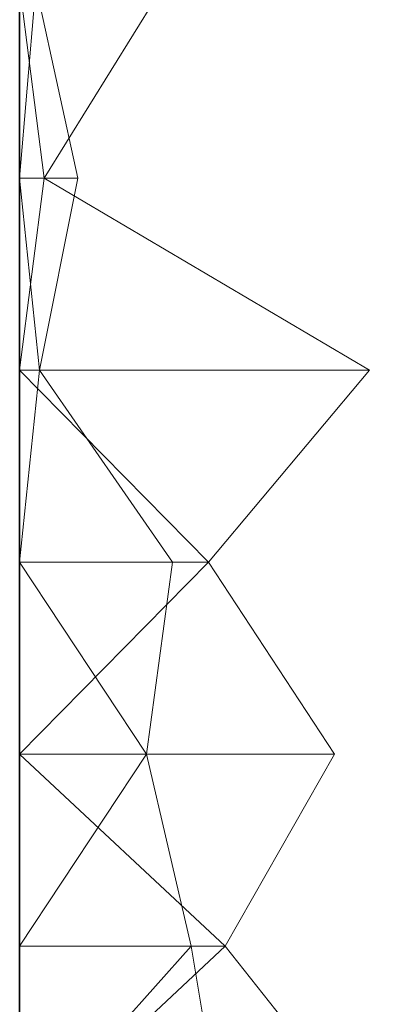
# Model space of a CAD drawing. Units: metres. Extents: x -0.001 to 0.599, y -0.138 to 0.068.
# Drawn here: x -0.001 to 0.008, y 0.015 to 0.04 of the extents above; entities that cross this region are included whole.
import ezdxf

# ---------------------------------------------------------------- set-up
doc = ezdxf.new("R2010")
doc.units = ezdxf.units.M
doc.linetypes.add('AUSGEZOGEN', pattern=[0])
doc.layers.add('Standard', color=7, linetype='AUSGEZOGEN', lineweight=13)

# ---------------------------------------------------------------- blocks, each defined once
blk = doc.blocks.new('COMPLEXOBJECT_0')
at = {"layer": 'Standard', "color": 7, "linetype": 'AUSGEZOGEN', "lineweight": 13, "transparency": 33554687}
for p, q in [((0, 0.175778), (0.000627, 0.170889)), ((0, 0.175778), (0, 0.170889)), ((0, 0.175778), (0, 0.170889)), ((0, 0.175778), (0, 0.170889)), ((0, 0.175778), (0, 0.170889)), ((0, 0.175778), (0, 0.170889)), ((0, 0.175778), (0, 0.170889)), ((0, 0.175778), (0, 0.170889)), ((0, 0.175778), (0, 0.170889)), ((0, 0.175778), (0, 0.170889)), ((0, 0.175778), (0, 0.170889)), ((0, 0.175778), (0, 0.170889)), ((0, 0.175778), (0, 0.170889)), ((0, 0.175778), (0, 0.170889)), ((0, 0.175778), (0, 0.170889)), ((0, 0.175778), (0, 0.170889)), ((0, 0.175778), (0, 0.170889)), ((0, 0.175778), (0, 0.170889)), ((0, 0.175778), (0, 0.170889)), ((0, 0.175778), (0, 0.170889)), ((0, 0.175778), (0, 0.170889)), ((0, 0.175778), (0, 0.170889)), ((0, 0.175778), (0, 0.170889)), ((0, 0.175778), (0, 0.170889)), ((0, 0.175778), (0, 0.170889)), ((0, 0.175778), (0, 0.170889)), ((0, 0.175778), (0, 0.170889)), ((0, 0.175778), (0, 0.170889)), ((0, 0.175778), (0, 0.170889)), ((0, 0.175778), (0, 0.170889)), ((0, 0.175778), (0, 0.170889)), ((0.000412, 0.175778), (0, 0.170889)), ((0.000412, 0.175778), (0.001482, 0.170889)), ((0.000627, 0.170889), (0.003659, 0.175778)), ((0.000627, 0.170889), (0, 0.166)), ((0.000627, 0.170889), (0, 0.170889)), ((0, 0.170889), (0, 0.166)), ((0, 0.170889), (0, 0.170889)), ((0, 0.170889), (0, 0.166)), ((0, 0.170889), (0, 0.170889)), ((0, 0.170889), (0, 0.166)), ((0, 0.170889), (0, 0.170889)), ((0, 0.170889), (0, 0.166)), ((0, 0.170889), (0, 0.170889)), ((0, 0.170889), (0, 0.166)), ((0, 0.170889), (0, 0.170889)), ((0, 0.170889), (0, 0.166)), ((0, 0.170889), (0, 0.170889)), ((0, 0.170889), (0, 0.166)), ((0, 0.170889), (0, 0.170889)), ((0, 0.170889), (0, 0.166)), ((0, 0.170889), (0, 0.170889)), ((0, 0.170889), (0, 0.166)), ((0, 0.170889), (0, 0.170889)), ((0, 0.170889), (0, 0.166)), ((0, 0.170889), (0, 0.170889)), ((0, 0.170889), (0, 0.166)), ((0, 0.170889), (0, 0.170889)), ((0, 0.170889), (0, 0.166)), ((0, 0.170889), (0, 0.170889)), ((0, 0.170889), (0, 0.166)), ((0, 0.170889), (0, 0.170889)), ((0, 0.170889), (0, 0.166)), ((0, 0.170889), (0, 0.170889)), ((0, 0.170889), (0, 0.166)), ((0, 0.170889), (0, 0.170889)), ((0, 0.170889), (0, 0.166)), ((0, 0.170889), (0, 0.170889)), ((0, 0.170889), (0, 0.166)), ((0, 0.170889), (0, 0.170889)), ((0, 0.170889), (0, 0.166)), ((0, 0.170889), (0, 0.170889)), ((0, 0.170889), (0, 0.166)), ((0, 0.170889), (0, 0.170889)), ((0, 0.170889), (0, 0.166)), ((0, 0.170889), (0, 0.170889)), ((0, 0.170889), (0, 0.166)), ((0, 0.170889), (0, 0.170889)), ((0, 0.170889), (0, 0.166)), ((0, 0.170889), (0, 0.170889)), ((0, 0.170889), (0, 0.166)), ((0, 0.170889), (0, 0.170889)), ((0, 0.170889), (0, 0.166)), ((0, 0.170889), (0, 0.170889)), ((0, 0.170889), (0, 0.166)), ((0, 0.170889), (0, 0.170889)), ((0, 0.170889), (0, 0.166)), ((0, 0.170889), (0, 0.170889)), ((0, 0.170889), (0, 0.166)), ((0, 0.170889), (0, 0.170889)), ((0, 0.170889), (0, 0.166)), ((0, 0.170889), (0, 0.170889)), ((0, 0.170889), (0, 0.166)), ((0, 0.170889), (0, 0.170889)), ((0, 0.170889), (0, 0.166)), ((0, 0.170889), (0.000504, 0.166)), ((0, 0.170889), (0.001482, 0.170889)), ((0.001482, 0.170889), (0.000504, 0.166)), ((0.008919, 0.166), (0.000627, 0.170889)), ((0, 0.166), (0.00481, 0.161111)), ((0.008919, 0.166), (0, 0.166)), ((0, 0.166), (0, 0.161111)), ((0, 0.166), (0, 0.166)), ((0, 0.166), (0, 0.161111)), ((0, 0.166), (0, 0.166)), ((0, 0.166), (0, 0.161111)), ((0, 0.166), (0, 0.166)), ((0, 0.166), (0, 0.161111)), ((0, 0.166), (0, 0.166)), ((0, 0.166), (0, 0.161111)), ((0, 0.166), (0, 0.166)), ((0, 0.166), (0, 0.161111)), ((0, 0.166), (0, 0.166)), ((0, 0.166), (0, 0.161111)), ((0, 0.166), (0, 0.166)), ((0, 0.166), (0, 0.161111)), ((0, 0.166), (0, 0.166)), ((0, 0.166), (0, 0.161111)), ((0, 0.166), (0, 0.166)), ((0, 0.166), (0, 0.161111)), ((0, 0.166), (0, 0.166)), ((0, 0.166), (0, 0.161111)), ((0, 0.166), (0, 0.166)), ((0, 0.166), (0, 0.161111)), ((0, 0.166), (0, 0.166)), ((0, 0.166), (0, 0.161111)), ((0, 0.166), (0, 0.166)), ((0, 0.166), (0, 0.161111)), ((0, 0.166), (0, 0.166)), ((0, 0.166), (0, 0.161111)), ((0, 0.166), (0, 0.166)), ((0, 0.166), (0, 0.161111)), ((0, 0.166), (0, 0.166)), ((0, 0.166), (0, 0.161111)), ((0, 0.166), (0, 0.166)), ((0, 0.166), (0, 0.161111)), ((0, 0.166), (0, 0.166)), ((0, 0.166), (0, 0.161111)), ((0, 0.166), (0, 0.166)), ((0, 0.166), (0, 0.161111)), ((0, 0.166), (0, 0.166)), ((0, 0.166), (0, 0.161111)), ((0, 0.166), (0, 0.166)), ((0, 0.166), (0, 0.161111)), ((0, 0.166), (0, 0.166)), ((0, 0.166), (0, 0.161111)), ((0, 0.166), (0, 0.166)), ((0, 0.166), (0, 0.161111)), ((0, 0.166), (0, 0.166)), ((0, 0.166), (0, 0.161111)), ((0, 0.166), (0, 0.166)), ((0, 0.166), (0, 0.161111)), ((0, 0.166), (0, 0.166)), ((0, 0.166), (0, 0.161111)), ((0, 0.166), (0, 0.166)), ((0, 0.166), (0, 0.161111)), ((0, 0.166), (0, 0.166)), ((0, 0.166), (0, 0.161111)), ((0, 0.166), (0, 0.166)), ((0, 0.166), (0, 0.161111)), ((0.000504, 0.166), (0, 0.161111)), ((0, 0.166), (0.000504, 0.166)), ((0.000504, 0.166), (0.003894, 0.161111)), ((0.00481, 0.161111), (0.008919, 0.166)), ((0.00481, 0.161111), (0, 0.156222)), ((0.00481, 0.161111), (0, 0.161111)), ((0, 0.161111), (0, 0.156222)), ((0, 0.161111), (0, 0.161111)), ((0, 0.161111), (0, 0.156222)), ((0, 0.161111), (0, 0.161111)), ((0, 0.161111), (0, 0.156222)), ((0, 0.161111), (0, 0.161111)), ((0, 0.161111), (0, 0.156222)), ((0, 0.161111), (0, 0.161111)), ((0, 0.161111), (0, 0.156222)), ((0, 0.161111), (0, 0.161111)), ((0, 0.161111), (0, 0.156222)), ((0, 0.161111), (0, 0.161111)), ((0, 0.161111), (0, 0.156222)), ((0, 0.161111), (0, 0.161111)), ((0, 0.161111), (0, 0.156222)), ((0, 0.161111), (0, 0.161111)), ((0, 0.161111), (0, 0.156222)), ((0, 0.161111), (0, 0.161111)), ((0, 0.161111), (0, 0.156222)), ((0, 0.161111), (0, 0.161111)), ((0, 0.161111), (0, 0.156222)), ((0, 0.161111), (0, 0.161111)), ((0, 0.161111), (0, 0.156222)), ((0, 0.161111), (0, 0.161111)), ((0, 0.161111), (0, 0.156222)), ((0, 0.161111), (0, 0.161111)), ((0, 0.161111), (0, 0.156222)), ((0, 0.161111), (0, 0.161111)), ((0, 0.161111), (0, 0.156222)), ((0, 0.161111), (0, 0.161111)), ((0, 0.161111), (0, 0.156222)), ((0, 0.161111), (0, 0.161111)), ((0, 0.161111), (0, 0.156222)), ((0, 0.161111), (0, 0.161111)), ((0, 0.161111), (0, 0.156222)), ((0, 0.161111), (0, 0.161111)), ((0, 0.161111), (0, 0.156222)), ((0, 0.161111), (0, 0.161111)), ((0, 0.161111), (0, 0.156222)), ((0, 0.161111), (0, 0.161111)), ((0, 0.161111), (0, 0.156222)), ((0, 0.161111), (0, 0.161111)), ((0, 0.161111), (0, 0.156222)), ((0, 0.161111), (0, 0.161111)), ((0, 0.161111), (0, 0.156222)), ((0, 0.161111), (0, 0.161111)), ((0, 0.161111), (0, 0.156222)), ((0, 0.161111), (0, 0.161111)), ((0, 0.161111), (0, 0.156222)), ((0, 0.161111), (0, 0.161111)), ((0, 0.161111), (0, 0.156222)), ((0, 0.161111), (0, 0.161111)), ((0, 0.161111), (0, 0.156222)), ((0, 0.161111), (0, 0.161111)), ((0, 0.161111), (0, 0.156222)), ((0, 0.161111), (0, 0.161111)), ((0, 0.161111), (0, 0.156222)), ((0, 0.161111), (0, 0.161111)), ((0, 0.161111), (0, 0.156222)), ((0, 0.161111), (0.003237, 0.156222)), ((0, 0.161111), (0.003894, 0.161111)), ((0.003894, 0.161111), (0.003237, 0.156222)), ((0.008022, 0.156222), (0.00481, 0.161111)), ((0, 0.156222), (0.005238, 0.151333)), ((0.008022, 0.156222), (0, 0.156222)), ((0, 0.156222), (0, 0.151333)), ((0, 0.156222), (0, 0.156222)), ((0, 0.156222), (0, 0.151333)), ((0, 0.156222), (0, 0.156222)), ((0, 0.156222), (0, 0.151333)), ((0, 0.156222), (0, 0.156222)), ((0, 0.156222), (0, 0.151333)), ((0, 0.156222), (0, 0.156222)), ((0, 0.156222), (0, 0.151333)), ((0, 0.156222), (0, 0.156222)), ((0, 0.156222), (0, 0.151333)), ((0, 0.156222), (0, 0.156222)), ((0, 0.156222), (0, 0.151333)), ((0, 0.156222), (0, 0.156222)), ((0, 0.156222), (0, 0.151333)), ((0, 0.156222), (0, 0.156222)), ((0, 0.156222), (0, 0.151333)), ((0, 0.156222), (0, 0.156222)), ((0, 0.156222), (0, 0.151333)), ((0, 0.156222), (0, 0.156222)), ((0, 0.156222), (0, 0.151333)), ((0, 0.156222), (0, 0.156222)), ((0, 0.156222), (0, 0.151333)), ((0, 0.156222), (0, 0.156222)), ((0, 0.156222), (0, 0.151333)), ((0, 0.156222), (0, 0.156222)), ((0, 0.156222), (0, 0.151333)), ((0, 0.156222), (0, 0.156222)), ((0, 0.156222), (0, 0.151333)), ((0, 0.156222), (0, 0.156222)), ((0, 0.156222), (0, 0.151333)), ((0, 0.156222), (0, 0.156222)), ((0, 0.156222), (0, 0.151333)), ((0, 0.156222), (0, 0.156222)), ((0, 0.156222), (0, 0.151333)), ((0, 0.156222), (0, 0.156222)), ((0, 0.156222), (0, 0.151333)), ((0, 0.156222), (0, 0.156222)), ((0, 0.156222), (0, 0.151333)), ((0, 0.156222), (0, 0.156222)), ((0, 0.156222), (0, 0.151333)), ((0, 0.156222), (0, 0.156222)), ((0, 0.156222), (0, 0.151333)), ((0, 0.156222), (0, 0.156222)), ((0, 0.156222), (0, 0.151333)), ((0, 0.156222), (0, 0.156222)), ((0, 0.156222), (0, 0.151333)), ((0, 0.156222), (0, 0.156222)), ((0, 0.156222), (0, 0.151333)), ((0, 0.156222), (0, 0.156222)), ((0, 0.156222), (0, 0.151333)), ((0, 0.156222), (0, 0.156222)), ((0, 0.156222), (0, 0.151333)), ((0, 0.156222), (0, 0.156222)), ((0, 0.156222), (0, 0.151333)), ((0, 0.156222), (0, 0.156222)), ((0, 0.156222), (0, 0.151333)), ((0, 0.156222), (0, 0.156222)), ((0, 0.156222), (0, 0.151333)), ((0.003237, 0.156222), (0, 0.151333)), ((0, 0.156222), (0.003237, 0.156222)), ((0.003237, 0.156222), (0.004376, 0.151333)), ((0.005238, 0.151333), (0.008022, 0.156222)), ((0.005238, 0.151333), (0, 0.146444)), ((0.005238, 0.151333), (0, 0.151333)), ((0, 0.151333), (0, 0.146444)), ((0, 0.151333), (0, 0.151333)), ((0, 0.151333), (0, 0.146444)), ((0, 0.151333), (0, 0.151333)), ((0, 0.151333), (0, 0.146444)), ((0, 0.151333), (0, 0.151333)), ((0, 0.151333), (0, 0.146444)), ((0, 0.151333), (0, 0.151333)), ((0, 0.151333), (0, 0.146444)), ((0, 0.151333), (0, 0.151333)), ((0, 0.151333), (0, 0.146444)), ((0, 0.151333), (0, 0.151333)), ((0, 0.151333), (0, 0.146444)), ((0, 0.151333), (0, 0.151333)), ((0, 0.151333), (0, 0.146444)), ((0, 0.151333), (0, 0.151333)), ((0, 0.151333), (0, 0.146444)), ((0, 0.151333), (0, 0.151333)), ((0, 0.151333), (0, 0.146444)), ((0, 0.151333), (0, 0.151333)), ((0, 0.151333), (0, 0.146444)), ((0, 0.151333), (0, 0.151333)), ((0, 0.151333), (0, 0.146444)), ((0, 0.151333), (0, 0.151333)), ((0, 0.151333), (0, 0.146444)), ((0, 0.151333), (0, 0.151333)), ((0, 0.151333), (0, 0.146444)), ((0, 0.151333), (0, 0.151333)), ((0, 0.151333), (0, 0.146444)), ((0, 0.151333), (0, 0.151333)), ((0, 0.151333), (0, 0.146444)), ((0, 0.151333), (0, 0.151333)), ((0, 0.151333), (0, 0.146444)), ((0, 0.151333), (0, 0.151333)), ((0, 0.151333), (0, 0.146444)), ((0, 0.151333), (0, 0.151333)), ((0, 0.151333), (0, 0.146444)), ((0, 0.151333), (0, 0.151333)), ((0, 0.151333), (0, 0.146444)), ((0, 0.151333), (0, 0.151333)), ((0, 0.151333), (0, 0.146444)), ((0, 0.151333), (0, 0.151333)), ((0, 0.151333), (0, 0.146444)), ((0, 0.151333), (0, 0.151333)), ((0, 0.151333), (0, 0.146444)), ((0, 0.151333), (0, 0.151333)), ((0, 0.151333), (0, 0.146444)), ((0, 0.151333), (0, 0.151333)), ((0, 0.151333), (0, 0.146444)), ((0, 0.151333), (0, 0.151333)), ((0, 0.151333), (0, 0.146444)), ((0, 0.151333), (0, 0.151333)), ((0, 0.151333), (0, 0.146444)), ((0, 0.151333), (0, 0.151333)), ((0, 0.151333), (0, 0.146444)), ((0, 0.151333), (0, 0.151333)), ((0, 0.151333), (0, 0.146444)), ((0, 0.151333), (0, 0.151333)), ((0, 0.151333), (0, 0.146444)), ((0.004376, 0.151333), (0, 0.146444)), ((0, 0.151333), (0.004376, 0.151333)), ((0.004376, 0.151333), (0.00518, 0.146444)), ((0.009117, 0.146444), (0.005238, 0.151333))]:
    blk.add_line(p, q, dxfattribs=at)
blk = doc.blocks.new('Unbenannt_$F1')
at = {"layer": 'Standard', "color": 52, "linetype": 'AUSGEZOGEN', "lineweight": -3, "transparency": 33554687}
for p, q in [((0, 0.2), (0, 0)), ((0, 0), (0, 0.2)), ((0, 0.2), (0, 0)), ((0, 0), (0, 0.2))]:
    blk.add_line(p, q, dxfattribs=at)
at = {"layer": 'Standard', "color": 7, "linetype": 'AUSGEZOGEN', "lineweight": 13, "transparency": 33554687}
blk.add_blockref('COMPLEXOBJECT_0', (0, 0), dxfattribs=at)

msp = doc.modelspace()

# ---------------------------------------------------------------- block references
at = {"layer": 'Standard', "color": 3, "linetype": 'AUSGEZOGEN', "lineweight": 13, "transparency": 33554687}
msp.add_blockref('Unbenannt_$F1', (-0.000735, -0.135273, -0.6), dxfattribs=at)

doc.saveas('drawing.dxf')
